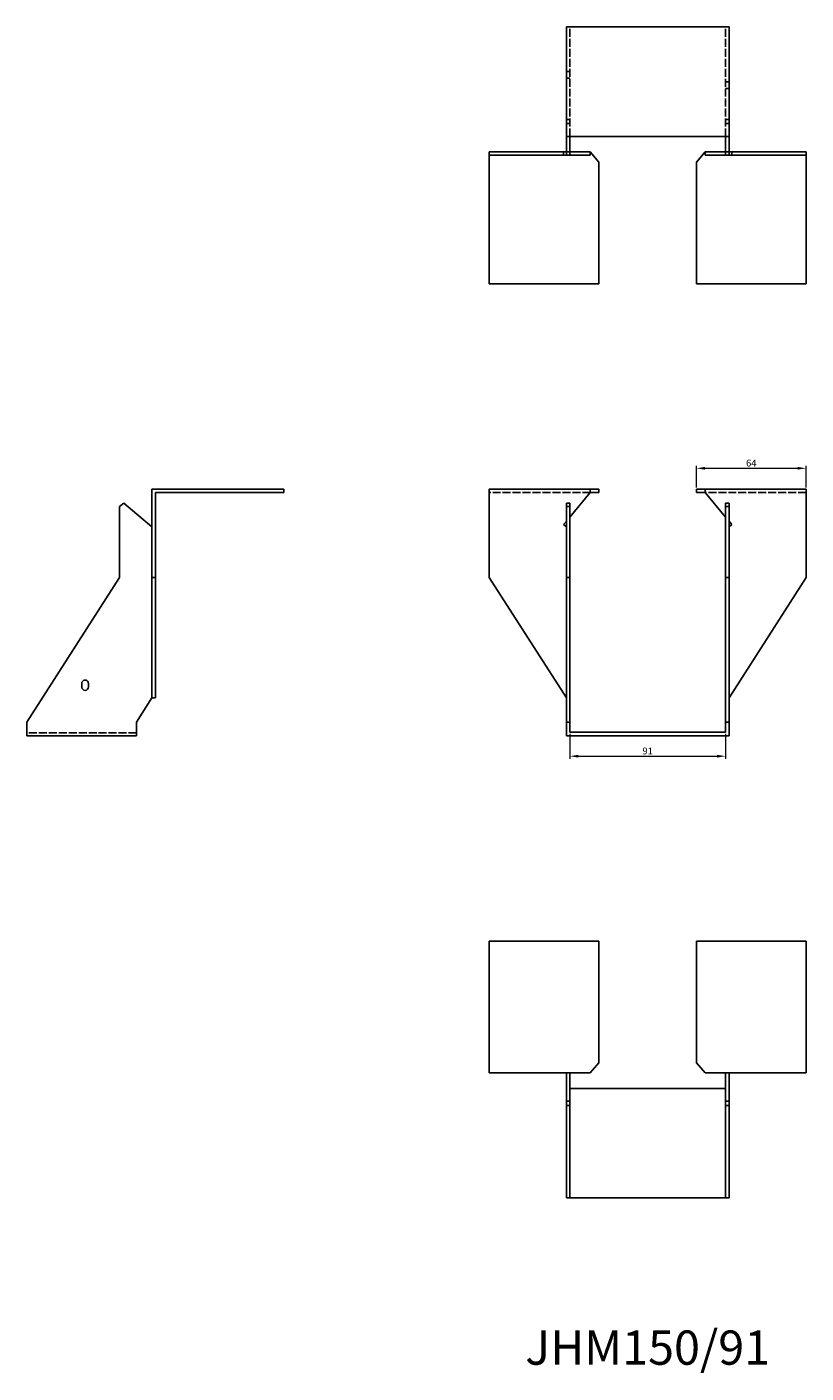
# Model space of a CAD drawing. Units: millimetres. Extents: x 1638 to 2433, y 1056 to 1842.
# Drawn here: x 1638 to 2092, y 1056 to 1842 of the extents above; entities that cross this region are included whole.
import ezdxf

# ---------------------------------------------------------------- set-up
doc = ezdxf.new("R2010")
doc.units = ezdxf.units.MM
doc.linetypes.add('DASHED', pattern=[0.2067, 0.1654, -0.0413])
for name, color, linetype, lineweight in [('Dimensions', 1, 'Continuous', 20), ('Part', 7, 'Continuous', 25), ('Text', 7, 'Continuous', 25)]:
    doc.layers.add(name, color=color, linetype=linetype, lineweight=lineweight)
doc.layers.add('Hidden', color=6, linetype='DASHED', lineweight=25, true_color=0xff00ff)
doc.styles.add('EU_style', font='arial.ttf')
doc.dimstyles.new('Dim_2D', dxfattribs={"dimtxt": 4, "dimasz": 5, "dimexe": 1.5, "dimexo": 1, "dimgap": 1, "dimtad": 1, "dimdec": 1, "dimdsep": 46, "dimtxsty": 'EU_style', "dimcen": 2.5, "dimclrd": 256, "dimclre": 256, "dimclrt": 256, "dimadec": 0, "dimazin": 0, "dimtfac": 1, "dimtdec": 1, "dimtmove": 0, "dimatfit": 3, "dimfxl": 1, "dimtolj": 1, "dimtzin": 0, "dimlwd": -1, "dimlwe": -1, "dimarcsym": 0})

# ---------------------------------------------------------------- blocks, each defined once
blk = doc.blocks.new('*D13')
at = {"layer": 'Defpoints', "color": 0, "transparency": 16777216}
for p in [(2092.5, 1584.2), (2028.5, 1572), (2092.5, 1572)]:
    blk.add_point(p, dxfattribs=at)
at = {"layer": 'Dimensions', "transparency": 16777216}
for p, q in [((2028.5, 1573), (2028.5, 1585.7)), ((2033.5, 1584.2), (2087.5, 1584.2)), ((2092.5, 1573), (2092.5, 1585.7))]:
    blk.add_line(p, q, dxfattribs=at)
for points in [[(2033.5, 1585.03), (2033.5, 1583.37), (2028.5, 1584.2)], [(2087.5, 1585.03), (2087.5, 1583.37), (2092.5, 1584.2)]]:
    blk.add_solid(points, dxfattribs=at)
at = {"layer": 'Dimensions', "transparency": 16777216, "insert": (2060.5, 1587.24), "char_height": 4, "attachment_point": 5, "style": 'EU_style'}
blk.add_mtext('\\A1;64', dxfattribs=at)
blk = doc.blocks.new('*D14')
at = {"layer": 'Defpoints', "color": 0, "transparency": 16777216}
for p in [(1954.5, 1430), (2045.5, 1430), (2045.5, 1416.03)]:
    blk.add_point(p, dxfattribs=at)
at = {"layer": 'Dimensions', "transparency": 16777216}
for p, q in [((1954.5, 1429), (1954.5, 1414.53)), ((2045.5, 1429), (2045.5, 1414.53)), ((1959.5, 1416.03), (2040.5, 1416.03))]:
    blk.add_line(p, q, dxfattribs=at)
for points in [[(1959.5, 1416.86), (1959.5, 1415.2), (1954.5, 1416.03)], [(2040.5, 1416.86), (2040.5, 1415.2), (2045.5, 1416.03)]]:
    blk.add_solid(points, dxfattribs=at)
at = {"layer": 'Dimensions', "transparency": 16777216, "insert": (2000, 1419.07), "char_height": 4, "attachment_point": 5, "style": 'EU_style'}
blk.add_mtext('\\A1;91', dxfattribs=at)

msp = doc.modelspace()

# ---------------------------------------------------------------- linework, layer by layer
at = {"layer": 'Hidden', "ltscale": 28.147953}
for p, q in [((1954.5, 1778), (1954.5, 1842)), ((2045.5, 1778), (2045.5, 1842)), ((1966.5, 1570), (1907.5, 1570)), ((2092.5, 1570), (2033.5, 1570)), ((1701.5, 1429.63), (1637.5, 1429.63))]:
    msp.add_line(p, q, dxfattribs=at)
at = {"layer": 'Hidden', "ltscale": 3.809293}
for p, q in [((1954.5, 1816), (1952.5, 1816)), ((1954.5, 1812), (1952.5, 1812)), ((2045.5, 1810), (2047.5, 1810)), ((2045.5, 1806), (2047.5, 1806)), ((1954.5, 1788), (1952.5, 1788)), ((1954.5, 1785.5), (1952.5, 1785.5)), ((2045.5, 1788), (2047.5, 1788)), ((2045.5, 1785.5), (2047.5, 1785.5)), ((1950.9, 1767), (1950.9, 1769)), ((2049.1, 1767), (2049.1, 1769))]:
    msp.add_line(p, q, dxfattribs=at)
at = {"layer": 'Part'}
for p, q in [((2047.5, 1842), (1952.5, 1842)), ((1952.5, 1842), (1952.5, 1778)), ((2047.5, 1778), (2047.5, 1842)), ((1952.5, 1778), (2047.5, 1778)), ((1952.5, 1778), (1952.5, 1769)), ((1954.5, 1769), (1954.5, 1778)), ((2045.5, 1769), (2045.5, 1778)), ((2047.5, 1778), (2047.5, 1769)), ((1952.5, 1769), (1907.5, 1769)), ((1907.5, 1767), (1907.5, 1769)), ((1907.5, 1692), (1907.5, 1767)), ((1907.5, 1767), (1952.5, 1767)), ((1952.5, 1767), (1952.5, 1769)), ((1954.5, 1769), (1952.5, 1769)), ((1952.5, 1767), (1954.5, 1767)), ((1966.5, 1769), (1954.5, 1769)), ((1954.5, 1767), (1954.5, 1769)), ((1954.5, 1767), (1966.5, 1767)), ((1966.5, 1769), (1971.5, 1763.04)), ((1966.5, 1767), (1966.5, 1769)), ((1971.5, 1763.04), (1971.5, 1692)), ((2033.5, 1769), (2028.5, 1763.04)), ((2028.5, 1763.04), (2028.5, 1692)), ((2033.5, 1767), (2033.5, 1769)), ((2033.5, 1769), (2045.5, 1769)), ((2045.5, 1767), (2033.5, 1767)), ((2045.5, 1769), (2047.5, 1769)), ((2045.5, 1767), (2045.5, 1769)), ((2047.5, 1767), (2045.5, 1767)), ((2047.5, 1769), (2092.5, 1769)), ((2047.5, 1767), (2047.5, 1769)), ((2092.5, 1767), (2047.5, 1767)), ((2092.5, 1767), (2092.5, 1769)), ((2092.5, 1692), (2092.5, 1767)), ((1971.5, 1692), (1907.5, 1692)), ((2028.5, 1692), (2092.5, 1692)), ((1710.5, 1572), (1787.5, 1572)), ((1710.5, 1520.5), (1710.5, 1572)), ((1787.5, 1570), (1712.5, 1570)), ((1712.5, 1570), (1712.5, 1520.5)), ((1787.5, 1570), (1787.5, 1572)), ((1966.5, 1572), (1907.5, 1572)), ((1907.5, 1520.5), (1907.5, 1572)), ((1966.5, 1570), (1954.5, 1555.7)), ((1971.5, 1572), (1966.5, 1572)), ((1966.5, 1570), (1966.5, 1572)), ((1966.5, 1570), (1971.5, 1570)), ((1971.5, 1570), (1971.5, 1572)), ((2028.5, 1572), (2033.5, 1572)), ((2028.5, 1570), (2028.5, 1572)), ((2033.5, 1570), (2028.5, 1570)), ((2033.5, 1570), (2033.5, 1572)), ((2033.5, 1572), (2092.5, 1572)), ((2033.5, 1570), (2045.5, 1555.7)), ((2092.5, 1520.5), (2092.5, 1572)), ((1694, 1563.91), (1691.5, 1561.81)), ((1691.5, 1561.81), (1691.5, 1520.5)), ((1710.5, 1550.06), (1694, 1563.91)), ((1954.5, 1563.91), (1952.5, 1563.91)), ((1952.5, 1563.91), (1952.5, 1561.81)), ((1954.5, 1561.81), (1952.5, 1561.81)), ((1952.5, 1561.81), (1952.5, 1520.5)), ((1954.5, 1561.81), (1954.5, 1563.91)), ((1954.5, 1520.5), (1954.5, 1561.81)), ((2045.5, 1561.81), (2045.5, 1563.91)), ((2045.5, 1563.91), (2047.5, 1563.91)), ((2045.5, 1520.5), (2045.5, 1561.81)), ((2045.5, 1561.81), (2047.5, 1561.81)), ((2047.5, 1563.91), (2047.5, 1561.81)), ((2047.5, 1561.81), (2047.5, 1520.5)), ((1952.5, 1553.32), (1950.9, 1551.41)), ((1950.9, 1551.41), (1952.5, 1550.06)), ((2047.5, 1553.32), (2049.1, 1551.41)), ((2049.1, 1551.41), (2047.5, 1550.06)), ((1691.5, 1520.5), (1637.5, 1436)), ((1710.5, 1450.08), (1710.5, 1520.5)), ((1712.5, 1520.5), (1710.5, 1520.5)), ((1712.5, 1520.5), (1712.5, 1450.08)), ((1952.5, 1450.08), (1907.5, 1520.5)), ((1954.5, 1520.5), (1952.5, 1520.5)), ((1952.5, 1520.5), (1952.5, 1436)), ((1954.5, 1436), (1954.5, 1520.5)), ((2045.5, 1436), (2045.5, 1520.5)), ((2045.5, 1520.5), (2047.5, 1520.5)), ((2047.5, 1450.08), (2092.5, 1520.5)), ((2047.5, 1520.5), (2047.5, 1436)), ((1669.5, 1456.5), (1669.5, 1458.5)), ((1673.5, 1458.5), (1673.5, 1456.5)), ((1701.5, 1436), (1710.5, 1450.08)), ((1712.5, 1450.08), (1710.5, 1450.08)), ((1637.5, 1436), (1637.5, 1428)), ((1701.5, 1436), (1701.5, 1428)), ((1954.5, 1436), (1952.5, 1436)), ((1952.5, 1436), (1952.5, 1428)), ((1954.5, 1430), (1954.5, 1436)), ((2045.5, 1430), (2045.5, 1436)), ((2045.5, 1436), (2047.5, 1436)), ((2047.5, 1436), (2047.5, 1428)), ((1701.5, 1428), (1637.5, 1428)), ((2047.5, 1428), (1952.5, 1428)), ((2045.5, 1430), (1954.5, 1430)), ((1907.5, 1308), (1971.5, 1308)), ((1907.5, 1231), (1907.5, 1308)), ((1971.5, 1308), (1971.5, 1236.96)), ((2028.5, 1308), (2028.5, 1236.96)), ((2092.5, 1308), (2028.5, 1308)), ((2092.5, 1231), (2092.5, 1308)), ((1971.5, 1236.96), (1966.5, 1231)), ((2028.5, 1236.96), (2033.5, 1231)), ((1966.5, 1231), (1907.5, 1231)), ((1952.5, 1231), (1952.5, 1214.5)), ((1954.5, 1214.5), (1954.5, 1231)), ((2033.5, 1231), (2092.5, 1231)), ((2045.5, 1214.5), (2045.5, 1231)), ((2047.5, 1231), (2047.5, 1214.5)), ((1954.5, 1222), (2045.5, 1222)), ((1954.5, 1214.5), (1952.5, 1214.5)), ((1952.5, 1214.5), (1952.5, 1212)), ((1952.5, 1212), (1952.5, 1158)), ((1954.5, 1212), (1952.5, 1212)), ((1954.5, 1212), (1954.5, 1214.5)), ((1954.5, 1158), (1954.5, 1212)), ((2045.5, 1212), (2045.5, 1214.5)), ((2045.5, 1214.5), (2047.5, 1214.5)), ((2045.5, 1158), (2045.5, 1212)), ((2045.5, 1212), (2047.5, 1212)), ((2047.5, 1214.5), (2047.5, 1212)), ((2047.5, 1212), (2047.5, 1158)), ((1954.5, 1158), (1952.5, 1158)), ((2045.5, 1158), (1954.5, 1158)), ((2045.5, 1158), (2047.5, 1158))]:
    msp.add_line(p, q, dxfattribs=at)
for centre, start, end in [((1671.5, 1458.5), 0, 180), ((1671.5, 1456.5), 180, 0)]:
    msp.add_arc(centre, 2, start, end, dxfattribs=at)

# ---------------------------------------------------------------- texts
at = {"layer": 'Text', "insert": (2000, 1068), "char_height": 20, "width": 343.6746, "attachment_point": 5, "style": 'EU_style'}
msp.add_mtext('{JHM150/91}', dxfattribs=at)

# ---------------------------------------------------------------- dimensions: what is measured, and where the dimension line sits
at = {"layer": 'Dimensions'}
for base, p1, p2, picture, middle in [((2092.5, 1584.2), (2028.5, 1572), (2092.5, 1572), '*D13', (2060.5, 1587.24)), ((2045.5, 1416.03), (1954.5, 1430), (2045.5, 1430), '*D14', (2000, 1419.07))]:
    dim = msp.add_linear_dim(base=base, p1=p1, p2=p2, dimstyle='Dim_2D', dxfattribs=at)
    dim.commit()
    dim.dimension.update_dxf_attribs({"geometry": picture, "text_midpoint": middle})

doc.saveas('drawing.dxf')
